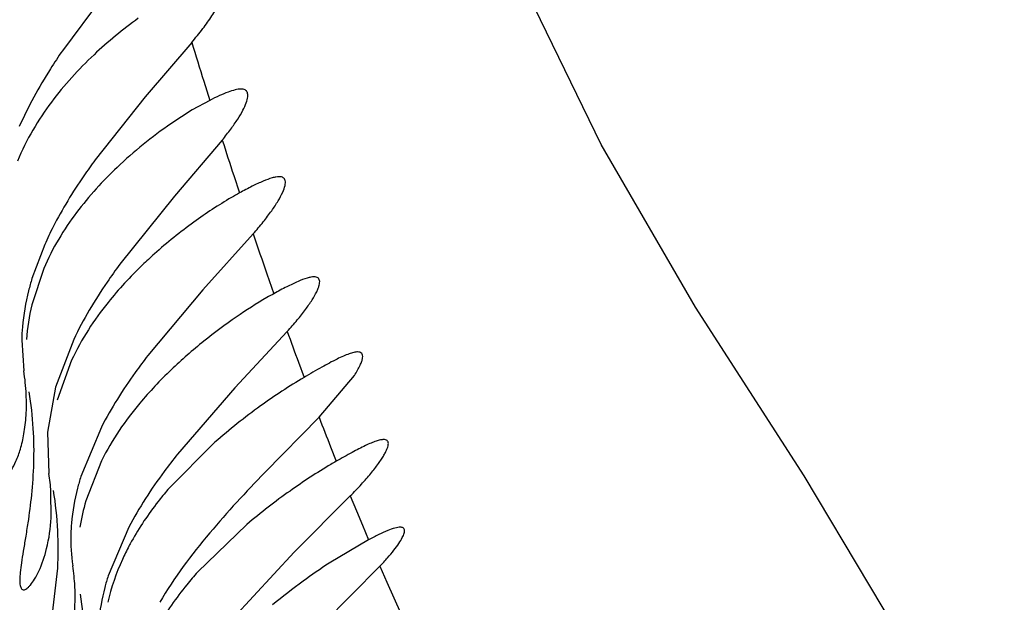
# Model space of a CAD drawing. Units: inches. Extents: x 7.05 to 14.37, y 5.66 to 12.36.
# Drawn here: x 13 to 13.08, y 8.95 to 8.99 of the extents above; entities that cross this region are included whole.
import ezdxf

# ---------------------------------------------------------------- set-up
doc = ezdxf.new("R2010")
doc.units = ezdxf.units.IN
doc.header["$LTSCALE"] = 1.21
doc.header["$MEASUREMENT"] = 0
doc.layers.get('0').update_dxf_attribs({"linetype": 'CONTINUOUS'})

msp = doc.modelspace()

# ---------------------------------------------------------------- linework, layer by layer
at = {"color": 7, "linetype": 'CONTINUOUS'}
for p, q in [((13.0122949408, 8.9963200496), (13.0082234283, 8.9908546681)), ((13.0185693257, 8.991520001), (13.0148341268, 8.9871585405)), ((13.0148341268, 8.9871585405), (13.0108470622, 8.982141767)), ((13.0200031459, 8.9868881831), (13.0186150072, 8.9861222008)), ((13.0186150072, 8.9861222008), (13.0169018462, 8.9850222401)), ((13.0210087687, 8.983719802), (13.0171806761, 8.9792325261)), ((13.0171806761, 8.9792325261), (13.0128134985, 8.9737951284)), ((13.0234777879, 8.9762237548), (13.019462803, 8.9717628288)), ((13.0068121727, 8.975365612), (13.0057935966, 8.9726497342)), ((13.0067389673, 8.973446149), (13.0057775082, 8.9705492726)), ((13.019462803, 8.9717628288), (13.0150609846, 8.9665123814)), ((13.0262013273, 8.9684250453), (13.0220235716, 8.9639344109)), ((13.004979463, 8.9677437447), (13.0051438967, 8.9652741359)), ((13.0091293956, 8.9677890119), (13.0076701015, 8.9639695019)), ((13.0089590492, 8.9661227108), (13.0078080457, 8.9629368875)), ((13.0287530757, 8.9615666245), (13.0315692384, 8.9649187818)), ((13.0076701015, 8.9639695019), (13.0070259036, 8.9603784317)), ((13.0220235716, 8.9639344109), (13.0174235876, 8.9586245888)), ((13.0287530757, 8.9615666245), (13.0244151642, 8.9571648034)), ((13.0070259036, 8.9603784317), (13.0071502455, 8.9570734122)), ((13.0113443719, 8.9607890119), (13.0097034298, 8.9568362468)), ((13.0204238773, 8.9595810556), (13.0166588554, 8.9557955402)), ((13.011357201, 8.9580957998), (13.0101009881, 8.9548909602)), ((13.007331852, 8.9535351586), (13.0073122462, 8.9556464303)), ((13.0312452349, 8.9552840539), (13.0267435458, 8.9507840192)), ((13.0135311378, 8.9527890119), (13.0118834882, 8.9488991979)), ((13.0229785056, 8.9530143652), (13.0190403919, 8.9492073762)), ((13.0327040836, 8.9517902975), (13.0295592915, 8.9499232723)), ((13.0267435458, 8.9507840192), (13.0218810283, 8.9455314596)), ((13.0078253131, 8.9495029113), (13.0072718278, 8.9446138372)), ((13.0336150107, 8.9496720066), (13.0290776856, 8.9450918982))]:
    msp.add_line(p, q, dxfattribs=at)
at = {"color": 9, "linetype": 'CONTINUOUS'}
for p, q in [((13.0195245346, 8.9884194017), (13.0200031505, 8.9868881856)), ((13.0219257353, 8.980888753), (13.022385328, 8.9794907083)), ((13.0245759449, 8.9730197567), (13.0251269211, 8.9714424926)), ((13.0270972313, 8.9659677549), (13.0275466532, 8.9647552084)), ((13.0296663295, 8.9592169818), (13.0301247062, 8.9580583867)), ((13.031245235, 8.955284054), (13.0317302027, 8.9541082302)), ((13.0317302027, 8.9541082302), (13.0322164915, 8.9529437332)), ((13.0322164915, 8.9529437332), (13.0327040837, 8.9517902976)), ((13.033615011, 8.9496720068), (13.0341730763, 8.9483968179)), ((13.0341730763, 8.9483968179), (13.0347326679, 8.9471345619)), ((13.0347326679, 8.9471345619), (13.0352937561, 8.9458847866))]:
    msp.add_line(p, q, dxfattribs=at)
at = {"color": 7, "linetype": 'CONTINUOUS'}
msp.add_lwpolyline([(13.1301078376, 8.4990102027), (13.1248773726, 8.5872130302), (13.1203682373, 8.6666573398), (13.1160946956, 8.7354913677), (13.1113571104, 8.7941026381), (13.1055603338, 8.8429820791), (13.0981585, 8.8832785314), (13.0887877972, 8.9153310403), (13.078034804, 8.9393112537), (13.0675368447, 8.9568818854), (13.058845702, 8.9703733595), (13.0513030754, 8.9833620098), (13.044021364, 8.9983202995), (13.0367271889, 9.0159871142), (13.0294820472, 9.0360899201), (13.0223207325, 9.0584896992), (13.0152498549, 9.0830253551), (13.0083911199, 9.1096010833), (13.0019062495, 9.1392903077), (12.9957526129, 9.1739997573), (12.9897764417, 9.2153851938), (12.9839308126, 9.2641925027), (12.9782678162, 9.3208997251)], dxfattribs=at)
for centre, radius, start, end in [((13.0349335768, 8.9647635549), 0.0353356421, 125.7366364674, 133.1776826783), ((13.0371083556, 8.9556812081), 0.0356258218, 124.554311237, 133.4710499767), ((13.035528987, 8.9554700225), 0.027381547, 118.6866338662, 120.246016653), ((13.0327325496, 8.9638663725), 0.0283566298, 152.8888298547, 156.0761523397), ((13.0392929731, 8.9457458873), 0.0293426746, 118.8671164543, 120.1023488908), ((13.0226554354, 8.9664963785), 0.0173577181, 166.4972323927, 175.7292159698), ((13.0206940205, 8.9674733414), 0.0157168838, 175.2077771475, 179.0141981878), ((13.0494184394, 8.9244727166), 0.0387330011, 119.8757844057, 120.6159126272), ((12.989517193, 8.9543489017), 0.0178422952, 4.1703491321, 8.783402313), ((13.0264371891, 8.9501318037), 0.0170153177, 163.7577969444, 171.0155935298), ((13.0321388189, 8.9415197603), 0.0209929984, 151.1152814887, 152.308601415), ((12.9920116278, 8.9471056673), 0.0172398845, 3.2178447636, 8.6600116937), ((13.0568158662, 8.9083452223), 0.049715743, 123.2469261331, 126.1701250427), ((13.0566897137, 8.9084681554), 0.0495420585, 126.1362559459, 129.722334051), ((12.9837756884, 8.943115754), 0.0262453481, 2.5731436716, 9.4600053238)]:
    msp.add_arc(centre, radius, start, end, dxfattribs=at)
at = {"color": 9, "linetype": 'CONTINUOUS'}
for centre, radius, start, end in [((13.5952972218, 9.1674954894), 0.6029779702, 196.9683840358, 197.2766720905), ((13.5166173484, 9.1426816169), 0.5204773989, 197.7831573183, 198.1107483331), ((13.4431908558, 9.1182884484), 0.4431043178, 198.6999580961, 199.1379124053), ((13.3791505128, 9.0957148941), 0.375201057, 199.831655795, 200.2310637593), ((13.3273958405, 9.0762901053), 0.3199202681, 201.0142560419, 201.4657321406)]:
    msp.add_arc(centre, radius, start, end, dxfattribs=at)
at = {"color": 7, "linetype": 'CONTINUOUS'}
for points, knots in [([(13.0076952694, 8.9990791291), (13.0071326839, 8.9985270987), (13.0060273735, 8.9973502213), (13.0045082944, 8.9953963111), (13.0031635092, 8.9931938706), (13.0024556787, 8.9915853286), (13.0021572623, 8.9907448162)], [0, 0, 0, 0, 0.2343979827, 0.4794766448, 0.734754533, 1, 1, 1, 1]), ([(13.0185693257, 8.991520001), (13.0188727035, 8.9918798168), (13.0194319318, 8.9925733477), (13.0201640138, 8.9935871745), (13.0207301687, 8.994495844), (13.0210770108, 8.9951840213), (13.0212517881, 8.9956636046), (13.0213262751, 8.9959574411), (13.0213530896, 8.9962098016), (13.0213316115, 8.9964212423), (13.0212570571, 8.9965918024), (13.0211261033, 8.9967125201), (13.0209489094, 8.9967783708), (13.020817566, 8.9967889938), (13.0207468162, 8.996788991)], [0, 0, 0, 0, 0.2183477593, 0.4131465605, 0.5797733433, 0.7146923323, 0.7696588518, 0.8162978379, 0.8549986363, 0.8868495866, 0.9138911563, 0.9394147406, 0.9671767169, 1, 1, 1, 1]), ([(13.0107547003, 8.9905315494), (13.0095208403, 8.9893723232), (13.0077597124, 8.9874500092), (13.0058036704, 8.9845207117), (13.0049891762, 8.9828811574), (13.0046398797, 8.982022507)], [0, 0, 0, 0, 0.4814668862, 0.7363780935, 1, 1, 1, 1]), ([(13.0082234283, 8.9908546681), (13.0079009532, 8.9903790625), (13.0066243649, 8.9884356641), (13.0054879143, 8.9863926433), (13.0047842545, 8.9847890119)], [0, 0, 0, 0, 0.2470599242, 1, 1, 1, 1]), ([(13.0225006766, 8.987789012), (13.0223478944, 8.9877890152), (13.0219958296, 8.9877282294), (13.0214248589, 8.9875413724), (13.0207449007, 8.9872533904), (13.0202618509, 8.9870187534), (13.0200031459, 8.9868881831)], [0, 0, 0, 0, 0.1715934471, 0.3969384767, 0.6745321966, 1, 1, 1, 1]), ([(13.0210087687, 8.983719802), (13.021242311, 8.9840055863), (13.0216700047, 8.9845523797), (13.0222245743, 8.9853460155), (13.0226449747, 8.9860488479), (13.0229237995, 8.9866433495), (13.0230492569, 8.9870754118), (13.0230576658, 8.9873554498), (13.0230236366, 8.9875159835), (13.0229468546, 8.9876437242), (13.0228280112, 8.9877321651), (13.0226745164, 8.9877807379), (13.0225615146, 8.9877890108), (13.0225006766, 8.987789012)], [0, 0, 0, 0, 0.2208954677, 0.4152729512, 0.579217446, 0.7102738323, 0.8079540346, 0.845441937, 0.8769253064, 0.9048727156, 0.9326488984, 0.9635875244, 1, 1, 1, 1]), ([(13.0125982186, 8.9815356538), (13.0120234962, 8.9809895208), (13.0108904697, 8.9798337261), (13.0093085564, 8.9779324685), (13.0078748197, 8.975807561), (13.0070842481, 8.9742569808), (13.0067389673, 8.973446149)], [0, 0, 0, 0, 0.2365730352, 0.4824461176, 0.7370295928, 1, 1, 1, 1]), ([(13.0108470622, 8.982141767), (13.0105397827, 8.981719616), (13.0093222824, 8.980000601), (13.0082131814, 8.978199975), (13.0074916336, 8.9767890119)], [0, 0, 0, 0, 0.2478250878, 1, 1, 1, 1]), ([(13.0255531646, 8.9807889978), (13.0254695021, 8.9807889889), (13.0252845578, 8.9807686781), (13.0248550464, 8.9806651415), (13.0242168577, 8.9804202976), (13.0233464744, 8.9800069487), (13.0227217749, 8.9796747316), (13.022385328, 8.9794907083)], [0, 0, 0, 0, 0.0728432735, 0.1610991477, 0.3841987518, 0.6661069813, 1, 1, 1, 1]), ([(13.0234777879, 8.9762237548), (13.0237540112, 8.9765382146), (13.0242638129, 8.9771426613), (13.024934957, 8.978023719), (13.02545887, 8.9788104064), (13.0258241911, 8.9794807668), (13.0260118213, 8.9799687592), (13.0260599738, 8.9802886185), (13.0260489922, 8.9804708577), (13.025990314, 8.9806186509), (13.0258799412, 8.980723358), (13.0257277472, 8.9807799764), (13.0256144994, 8.9807890044), (13.0255531646, 8.9807889978)], [0, 0, 0, 0, 0.2210622422, 0.4174489797, 0.5847521154, 0.7196318765, 0.8204379671, 0.8585730153, 0.8896848197, 0.9158612913, 0.9405234346, 0.967605344, 1, 1, 1, 1]), ([(13.0217365206, 8.9791241339), (13.0207036769, 8.9785225452), (13.0185781693, 8.9771169668), (13.0165916279, 8.9755208735), (13.0155859897, 8.9746226288)], [0, 0, 0, 0, 0.4699023068, 1, 1, 1, 1]), ([(13.0155859897, 8.9746226288), (13.0152624116, 8.9743336062), (13.0139484434, 8.9731200158), (13.0127260724, 8.9718045468), (13.011878112, 8.9707477995)], [0, 0, 0, 0, 0.2425491514, 1, 1, 1, 1]), ([(13.0128134985, 8.9737951284), (13.0124705226, 8.9733258644), (13.0111120393, 8.9714088055), (13.0098928774, 8.9693848351), (13.0091293956, 8.9677890119)], [0, 0, 0, 0, 0.247305437, 1, 1, 1, 1]), ([(13.0057935966, 8.9726497342), (13.0056955986, 8.9723278933), (13.0053431423, 8.9710621927), (13.0051136757, 8.9697604226), (13.0050320797, 8.9687863705)], [0, 0, 0, 0, 0.2560557697, 1, 1, 1, 1]), ([(13.0283426393, 8.972789004), (13.0282599255, 8.9727889927), (13.0280757441, 8.9727674416), (13.0276442479, 8.9726590637), (13.0269976451, 8.9724039546), (13.0261106221, 8.9719757024), (13.0254717183, 8.9716325209), (13.025126921, 8.9714424925)], [0, 0, 0, 0, 0.070735642, 0.1576254281, 0.380019964, 0.6633171797, 1, 1, 1, 1]), ([(13.0262013273, 8.9684250453), (13.0264740313, 8.9687256044), (13.0269781956, 8.969303176), (13.0276457121, 8.9701448272), (13.0281699566, 8.9708959881), (13.0285005839, 8.9714635785), (13.0286767191, 8.9718593202), (13.0287579545, 8.9721011263), (13.0287976804, 8.9723087304), (13.0287954381, 8.9724828197), (13.0287470623, 8.9726247838), (13.0286472006, 8.972726132), (13.0285057242, 8.9727804878), (13.0284000754, 8.9727890118), (13.0283426393, 8.972789004)], [0, 0, 0, 0, 0.2221135594, 0.4194544734, 0.5876066727, 0.7231683077, 0.7780937056, 0.8244300455, 0.862495117, 0.8932736807, 0.9187954813, 0.9425150511, 0.9685652884, 1, 1, 1, 1]), ([(13.011878112, 8.9707477995), (13.0113155964, 8.97004678), (13.0102398692, 8.9685662831), (13.0093499097, 8.9669639411), (13.0089590492, 8.9661227108)], [0, 0, 0, 0, 0.4921174879, 1, 1, 1, 1]), ([(13.024576266, 8.9711311406), (13.0237402329, 8.9706468253), (13.0220171382, 8.9695443502), (13.0194465249, 8.9676314387), (13.0168355274, 8.9653580276), (13.0151940505, 8.9636246952), (13.014409885, 8.9626863612)], [0, 0, 0, 0, 0.2183700103, 0.4618042608, 0.7236181037, 1, 1, 1, 1]), ([(13.0150609846, 8.9665123814), (13.0147185383, 8.96606464), (13.0133615648, 8.9642379337), (13.0121312066, 8.9623100326), (13.0113443719, 8.9607890119)], [0, 0, 0, 0, 0.247646322, 1, 1, 1, 1]), ([(13.0318279138, 8.9667889892), (13.0317266093, 8.9667889954), (13.0314945799, 8.9667525816), (13.0311176915, 8.9666364351), (13.0306696255, 8.9664547748), (13.0299370016, 8.966109258), (13.0288855913, 8.9655395185), (13.0280172118, 8.965033668), (13.0275466532, 8.9647552084)], [0, 0, 0, 0, 0.0637428503, 0.1463969659, 0.2479817447, 0.3676299786, 0.6559567691, 1, 1, 1, 1]), ([(13.0315692384, 8.9649187818), (13.0316604924, 8.9650580904), (13.0318234735, 8.9653202102), (13.0320238527, 8.9656955142), (13.0321605823, 8.9660189868), (13.0322325072, 8.9662889132), (13.0322419504, 8.9665079755), (13.0321718363, 8.9666812335), (13.0320157215, 8.9667778484), (13.0318941236, 8.9667889851), (13.0318279138, 8.9667889892)], [0, 0, 0, 0, 0.2188858638, 0.4054123245, 0.5587191106, 0.6794396849, 0.7710791128, 0.8428592466, 0.912977282, 1, 1, 1, 1]), ([(13.0035119167, 8.9567890118), (13.0035587291, 8.956789012), (13.0036669761, 8.9568241078), (13.0038202202, 8.95693963), (13.0039872164, 8.9571210425), (13.0042456765, 8.9574860756), (13.0045671479, 8.9581198545), (13.0049107715, 8.9590867194), (13.0051912145, 8.960310562), (13.0053591821, 8.9617775586), (13.0053649943, 8.9634647521), (13.0052406308, 8.9646528368), (13.0051438967, 8.9652741359)], [0, 0, 0, 0, 0.015602063, 0.036418252, 0.063580618, 0.0974353797, 0.1852329844, 0.2993043564, 0.4387584952, 0.6027496774, 0.7904328822, 1, 1, 1, 1]), ([(13.0275466532, 8.9647552084), (13.0263533313, 8.9640490434), (13.0238989026, 8.9624276953), (13.0215897461, 8.9606038835), (13.0204238773, 8.9595810556)], [0, 0, 0, 0, 0.4720287097, 1, 1, 1, 1]), ([(13.0055468033, 8.9635917452), (13.0057086596, 8.9626279258), (13.005917535, 8.9607320242), (13.005958621, 8.9579792952), (13.0057853643, 8.9554598304), (13.0055764352, 8.9538757775), (13.0054650682, 8.9531334198)], [0, 0, 0, 0, 0.279207088, 0.543716471, 0.7855442138, 1, 1, 1, 1]), ([(13.014409885, 8.9626863612), (13.0138285781, 8.9619907681), (13.0127116398, 8.9605233107), (13.0117735839, 8.9589321721), (13.011357201, 8.9580957998)], [0, 0, 0, 0, 0.4924561007, 1, 1, 1, 1]), ([(13.0339140111, 8.9597889927), (13.033823997, 8.9597889964), (13.0336185222, 8.9597587455), (13.0332843955, 8.9596611697), (13.0328879028, 8.9595080567), (13.0322401823, 8.959215895), (13.0313095176, 8.9587308764), (13.0305412104, 8.9582976301), (13.0301247062, 8.9580583867)], [0, 0, 0, 0, 0.0644497659, 0.1474519091, 0.2490409271, 0.3684535385, 0.6560884424, 1, 1, 1, 1]), ([(13.0312452349, 8.9552840539), (13.031546254, 8.9555896778), (13.0321066663, 8.9561788572), (13.0328585641, 8.9570398207), (13.0333869622, 8.9577140625), (13.0337281566, 8.9582053348), (13.0339287868, 8.9585250052), (13.0340861678, 8.9588119955), (13.0341996189, 8.959064278), (13.0342687953, 8.9592808817), (13.0342937665, 8.9594617121), (13.0342725356, 8.9596105446), (13.0341616491, 8.959765972), (13.0340091652, 8.9597889888), (13.0339140111, 8.9597889927)], [0, 0, 0, 0, 0.2223788781, 0.4213960712, 0.5923844269, 0.6661033256, 0.7313808279, 0.787948751, 0.8356498027, 0.8745888629, 0.9054244316, 0.9296955803, 0.9506723726, 1, 1, 1, 1]), ([(13.0174235876, 8.9586245888), (13.0170646102, 8.958169762), (13.0156419892, 8.9563129983), (13.014352305, 8.9543461274), (13.0135311378, 8.9527890119)], [0, 0, 0, 0, 0.2476382295, 1, 1, 1, 1]), ([(13.0244151642, 8.9571648034), (13.0228969352, 8.9555983787), (13.0198588679, 8.9523351857), (13.017159354, 8.9487531441), (13.0160062106, 8.9467890119)], [0, 0, 0, 0, 0.4892158158, 1, 1, 1, 1]), ([(13.0296924792, 8.9578063614), (13.0285741481, 8.9571447423), (13.0262693579, 8.9556353199), (13.0240871028, 8.9539528002), (13.0229785056, 8.9530143652)], [0, 0, 0, 0, 0.4721865834, 1, 1, 1, 1]), ([(13.0097034298, 8.9568362468), (13.0096080017, 8.9565271296), (13.0092638421, 8.9553088666), (13.0090389361, 8.9540552143), (13.0089572792, 8.9531163026)], [0, 0, 0, 0, 0.2555451804, 1, 1, 1, 1]), ([(13.0074896817, 8.955730057), (13.0076685264, 8.9546629352), (13.0078871978, 8.9525867918), (13.0078761264, 8.9505014298), (13.0078253131, 8.9495029113)], [0, 0, 0, 0, 0.5197409932, 1, 1, 1, 1]), ([(13.0166588554, 8.9557955402), (13.0163901301, 8.9554804473), (13.0153219528, 8.9541771562), (13.0143715181, 8.9527734611), (13.0137574881, 8.9516604044)], [0, 0, 0, 0, 0.2457239053, 1, 1, 1, 1]), ([(13.0054650682, 8.9531334198), (13.0054047627, 8.9527314312), (13.0052838595, 8.9519738988), (13.0051047564, 8.9509111668), (13.0049564774, 8.9499944437), (13.0048561354, 8.9492316243), (13.0048153329, 8.9486939565), (13.0048240073, 8.9483469234), (13.0048478558, 8.9481497523), (13.0048890559, 8.9479941414), (13.0049482643, 8.947878428), (13.005030903, 8.9478037616), (13.0050986176, 8.9477890101), (13.0051308303, 8.9477890287)], [0, 0, 0, 0, 0.2206274833, 0.4163445875, 0.5849708013, 0.7245983486, 0.8339516713, 0.8771287592, 0.912827949, 0.941516521, 0.9641178602, 0.9825159958, 1, 1, 1, 1]), ([(13.0051308303, 8.9477890287), (13.0052181405, 8.9477890791), (13.0053608465, 8.9478638637), (13.0055292997, 8.9480076972), (13.0057513874, 8.9482496325), (13.0060389567, 8.9486704004), (13.0065349646, 8.9496205604), (13.0070761027, 8.9512512238), (13.0072841398, 8.9527092996), (13.007331852, 8.9535351586)], [0, 0, 0, 0, 0.0411663586, 0.0702119015, 0.105532233, 0.1951841753, 0.3098133341, 0.6099620478, 1, 1, 1, 1]), ([(13.0089572792, 8.9531163026), (13.0089316255, 8.9528213306), (13.0088657507, 8.9516828871), (13.0089286265, 8.9505361208), (13.0090549641, 8.9497014919)], [0, 0, 0, 0, 0.2596735203, 1, 1, 1, 1]), ([(13.0352343469, 8.9527889889), (13.0351702107, 8.9527889944), (13.0350272624, 8.9527733425), (13.0346908525, 8.9526942737), (13.034183401, 8.9525069292), (13.0334831694, 8.952189289), (13.0329775277, 8.9519329133), (13.0327040836, 8.9517902975)], [0, 0, 0, 0, 0.0703306038, 0.1568513928, 0.3785529919, 0.6618137235, 1, 1, 1, 1]), ([(13.0336150107, 8.9496720066), (13.0338223269, 8.94989193), (13.0342046451, 8.9503117131), (13.0347112742, 8.9509193911), (13.0351083407, 8.9514558061), (13.035388271, 8.9519085347), (13.0355369927, 8.952237091), (13.0355813973, 8.9524526589), (13.0355793295, 8.9525752973), (13.0355412848, 8.9526753518), (13.0354648509, 8.9527456946), (13.0353579427, 8.9527830469), (13.0352780543, 8.9527889851), (13.0352343469, 8.9527889889)], [0, 0, 0, 0, 0.2268939829, 0.4261030006, 0.5937848123, 0.7273251019, 0.8255702366, 0.8622171503, 0.891764196, 0.9165323292, 0.9403056847, 0.9671880642, 1, 1, 1, 1]), ([(13.0135502871, 8.9512753982), (13.0133653144, 8.9509229344), (13.0126622244, 8.9494849512), (13.0121294094, 8.9479604992), (13.011857421, 8.9467890119)], [0, 0, 0, 0, 0.2486739548, 1, 1, 1, 1]), ([(13.0190403919, 8.9492073762), (13.0187452531, 8.9488761648), (13.0175697996, 8.9475030418), (13.0165228196, 8.9460147374), (13.0158501231, 8.9448279192)], [0, 0, 0, 0, 0.2453929995, 1, 1, 1, 1]), ([(13.0118834882, 8.9488991979), (13.0117872121, 8.9485941837), (13.0114394439, 8.9473910777), (13.0112108067, 8.9461518185), (13.0111263336, 8.9452231149)], [0, 0, 0, 0, 0.255391064, 1, 1, 1, 1]), ([(13.0071538588, 8.940789014), (13.0071965237, 8.9407890161), (13.0072949051, 8.9408186529), (13.0074375955, 8.9409166783), (13.0075954162, 8.9410711318), (13.0078432318, 8.941381059), (13.0081626435, 8.9419195269), (13.008525678, 8.9427423035), (13.0088569104, 8.9437853245), (13.0092261375, 8.9455726627), (13.0092818151, 8.9470441726), (13.0092243307, 8.9480733845)], [0, 0, 0, 0, 0.0162949939, 0.0378755022, 0.0657745113, 0.1003051897, 0.1892020751, 0.3038713998, 0.4432115507, 0.6062999914, 1, 1, 1, 1])]:
    msp.add_open_spline(points, degree=3, knots=knots, dxfattribs=at)

doc.saveas('drawing.dxf')
